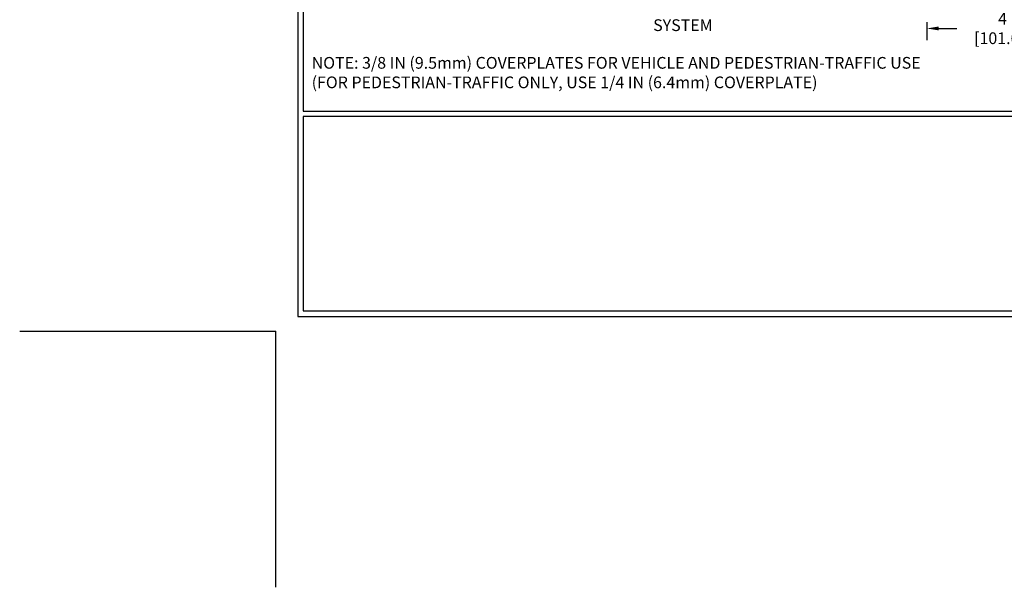
# Model space of a CAD drawing. Extents: x -308 to 3254, y -284 to 1977.
# Drawn here: x -6 to 17, y -6 to 7 of the extents above; entities that cross this region are included whole.
import ezdxf

# ---------------------------------------------------------------- set-up
doc = ezdxf.new("R2010")
doc.units = 0
doc.header["$LTSCALE"] = 5
doc.header["$MEASUREMENT"] = 0
doc.layers.get('DEFPOINTS').update_dxf_attribs({"linetype": 'CONTINUOUS'})
for name, color, linetype, lineweight in [('CONCRETE - L', 132, 'CONTINUOUS', 13), ('DIMS', 50, 'CONTINUOUS', 25), ('TBLOCK-T5', 111, 'CONTINUOUS', 30), ('TEXT - 4', 241, 'CONTINUOUS', 25)]:
    doc.layers.add(name, color=color, linetype=linetype, lineweight=lineweight)
doc.styles.add('ROMANS', font='romans', dxfattribs={"width": 0.9})
doc.dimstyles.get("Standard").update_dxf_attribs({"dimtxt": 0.18, "dimasz": 0.18, "dimexe": 0.18, "dimexo": 0.0625, "dimgap": 0.09, "dimtad": 0, "dimtih": 1, "dimtoh": 1, "dimdec": 4, "dimzin": 0, "dimdsep": 46, "dimtxsty": 'Standard', "dimcen": 0.09, "dimadec": 0, "dimazin": 0, "dimtfac": 1, "dimtdec": 4, "dimtofl": 0, "dimtmove": 0, "dimatfit": 3, "dimfxl": 1, "dimtolj": 1, "dimtzin": 0, "dimarcsym": 0})

# ---------------------------------------------------------------- blocks, each defined once
blk = doc.blocks.new('*D34')
at = {"layer": 'DEFPOINTS', "color": 0, "transparency": 16777216}
for p in [(15.563, 7.661), (19.563, 7.661), (19.563, 7.232)]:
    blk.add_point(p, dxfattribs=at)
at = {"layer": 'DIMS', "color": 0, "lineweight": -2, "transparency": 16777216}
for p, q in [((15.563, 7.381), (15.563, 6.952)), ((19.563, 7.381), (19.563, 6.952)), ((15.843, 7.232), (16.279, 7.232)), ((19.283, 7.232), (18.939, 7.232))]:
    blk.add_line(p, q, dxfattribs=at)
at = {"layer": 'DIMS', "color": 0, "transparency": 16777216}
for points in [[(15.843, 7.279), (15.843, 7.186), (15.563, 7.232)], [(19.283, 7.279), (19.283, 7.186), (19.563, 7.232)]]:
    blk.add_solid(points, dxfattribs=at)
at = {"layer": 'DIMS', "color": 0, "transparency": 16777216, "insert": (17.609, 7.232), "char_height": 0.28, "attachment_point": 5}
blk.add_mtext('\\A1;4 IN \\P [101.6mm]', dxfattribs=at)

msp = doc.modelspace()

# ---------------------------------------------------------------- linework, layer by layer
at = {"layer": 'DEFPOINTS'}
for p in [(-6.125, 0), (0, -6.125)]:
    msp.add_line(p, (0, 0), dxfattribs=at)
at = {"layer": 'TBLOCK-T5'}
for p, q in [((0.6557, 0.91723), (0.6557, 0.4807)), ((0.6557, 0.4807), (1.09223, 0.4807))]:
    msp.add_line(p, q, dxfattribs=at)
for points in [[(36.54, 27.44), (0.525, 27.44), (0.525, 0.35), (36.54, 0.35)], [(36.4093, 5.25524), (36.4093, 27.3093), (0.6557, 27.3093), (0.6557, 5.25524)], [(18.33917, 0.4807), (18.33917, 5.12453), (0.6557, 5.12453), (0.6557, 0.4807)]]:
    msp.add_lwpolyline(points, close=True, dxfattribs=at)

# ---------------------------------------------------------------- texts
at = {"layer": 'CONCRETE - L', "insert": (12.77814, -2.09536), "char_height": 0.18, "attachment_point": 4}
msp.add_mtext('\\A1;', dxfattribs=at)
at = {"layer": 'TEXT - 4', "insert": (10.44207, 7.91726), "char_height": 0.28, "attachment_point": 3, "style": 'ROMANS'}
msp.add_mtext_dynamic_manual_height_columns('CHEMICAL ANCHORING\\PSYSTEM', width=4.2582983, gutter_width=90, heights=[0], dxfattribs=at)
at = {"layer": 'TEXT - 4', "insert": (0.8551, 6.55028), "char_height": 0.28, "attachment_point": 1, "style": 'ROMANS'}
msp.add_mtext('NOTE: 3/8 IN (9.5mm) COVERPLATES FOR VEHICLE AND PEDESTRIAN-TRAFFIC USE\\P     (FOR PEDESTRIAN-TRAFFIC ONLY, USE 1/4 IN (6.4mm) COVERPLATE) ', dxfattribs=at)

# ---------------------------------------------------------------- dimensions: what is measured, and where the dimension line sits
at = {"layer": 'DIMS'}
dim = msp.add_linear_dim(base=(19.56304, 7.23223), p1=(15.56304, 7.66107), p2=(19.56304, 7.66107), text='<> \\P[]', dimstyle='Standard', override={"dimtxt": 0.28, "dimasz": 0.28, "dimexe": 0.28, "dimexo": 0.28, "dimgap": 0.28, "dimlunit": 5, "dimpost": ' IN', "dimfrac": 2}, dxfattribs=at)
dim.commit()
dim.dimension.update_dxf_attribs({"geometry": '*D34', "text_midpoint": (17.60871, 7.23223), "dimtype": 160})

doc.saveas('drawing.dxf')
